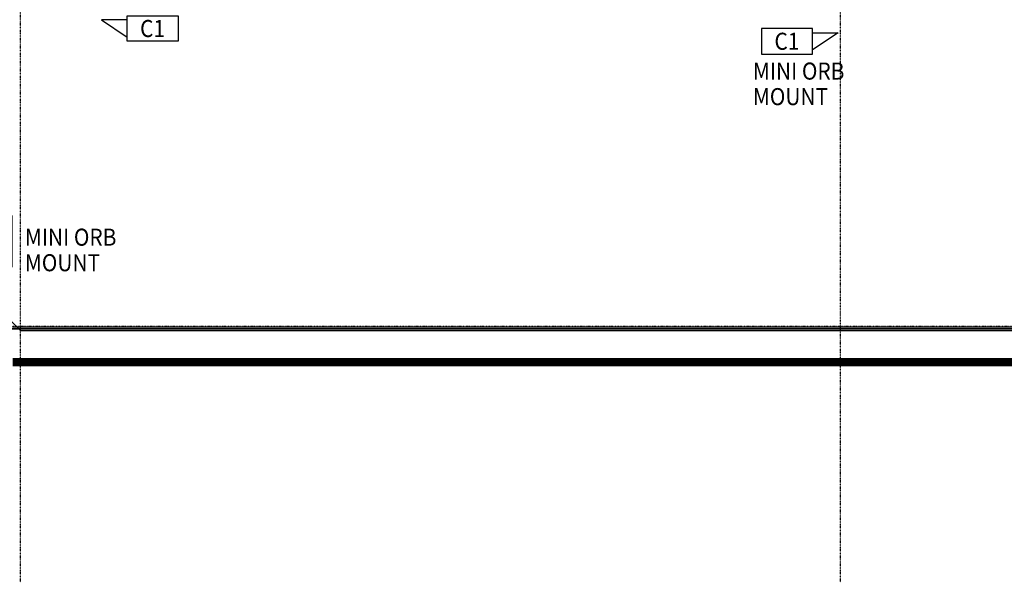
# Model space of a CAD drawing. Extents: x -21350 to 96036, y -3002 to 46867.
# Drawn here: x 3639 to 15203, y -3002 to 3603 of the extents above; entities that cross this region are included whole.
import ezdxf
from ezdxf.enums import TextEntityAlignment as Align

# ---------------------------------------------------------------- set-up
doc = ezdxf.new("R2010")
doc.units = 0
doc.linetypes.add('EDG-DASH-3', pattern=[4.5, 3, -1.5])
doc.linetypes.add('X-2549-GC$0$EDG-1DOT-2', pattern=[5, 2, -1.4, 0.2, -1.4])
doc.layers.get('0').update_dxf_attribs({"linetype": 'CONTINUOUS'})
for name, color, linetype in [('ARE-GEN', 7, 'EDG-DASH-3'), ('SEC-DETECT', 6, 'CONTINUOUS'), ('SYM-050', 6, 'CONTINUOUS'), ('SYM-ATT', 2, 'CONTINUOUS'), ('SYM-TEXT', 7, 'CONTINUOUS'), ('X-2549-GC$0$RCP-LINES 03-05-2023', 11, 'CONTINUOUS'), ('X-2549-GC$0$S-GRID', 133, 'X-2549-GC$0$EDG-1DOT-2'), ('X-XREF', 7, 'CONTINUOUS')]:
    doc.layers.add(name, color=color, linetype=linetype)
doc.styles.add('EDG', font='edg.shx', dxfattribs={"width": 0.9})

# ---------------------------------------------------------------- blocks, each defined once
blk = doc.blocks.new('X-2549-GC')
at = {"layer": 'X-2549-GC$0$RCP-LINES 03-05-2023'}
for p, q in [((3651, -50), (45, 3556)), ((50661, -5), (3556, -5)), ((41351, -50), (3651, -50))]:
    blk.add_line(p, q, dxfattribs=at)
at = {"layer": 'X-2549-GC$0$RCP-LINES 03-05-2023', "lineweight": 35}
blk.add_line((50661, -25), (3547, -25), dxfattribs=at)
at = {"layer": 'X-2549-GC$0$S-GRID'}
for p, q in [((3649, -3002), (3649, 46067)), ((13279, -3002), (13279, 46067)), ((58490, 0), (-890, 0))]:
    blk.add_line(p, q, dxfattribs=at)
blk = doc.blocks.new('DET-CAM')
at = {"color": 0, "linetype": 'ByBlock'}
blk.add_lwpolyline([(600, 100), (900, 100), (600, -100)], dxfattribs=at)
at = {"layer": 'SYM-050', "color": 0, "linetype": 'ByBlock'}
blk.add_lwpolyline([(0, 150), (0, -150), (600, -150), (600, 150)], close=True, dxfattribs=at)
at = {"layer": 'SYM-ATT', "linetype": 'ByBlock', "style": 'EDG', "width": 0.9}
for tag, p in [('MOUNT', (400, 500)), ('TYPE', (400, 200))]:
    blk.add_attdef(tag, p, '', height=200, dxfattribs=at)
at = {"layer": 'SYM-ATT', "color": 255, "linetype": 'ByBlock', "style": 'EDG', "width": 0.9}
for tag, flags in [('RATING', 3), ('EQUIP', 3), ('NAME', 3), ('ID', 9)]:
    blk.add_attdef(tag, (0, 0), '', height=200, dxfattribs=dict(at, flags=flags))
at = {"layer": 'SYM-ATT', "linetype": 'ByBlock', "style": 'EDG', "width": 0.9}
blk.add_attdef('CHAN', text='', height=200, dxfattribs=at).set_placement((300, 0), align=Align.MIDDLE_CENTER)
at = {"layer": 'SYM-TEXT', "color": 255, "linetype": 'ByBlock', "style": 'EDG', "width": 0.9, "flags": 3}
blk.add_attdef('TEXT', (0, 0), '', height=200, dxfattribs=at)

msp = doc.modelspace()

# ---------------------------------------------------------------- linework, layer by layer
at = {"layer": 'ARE-GEN', "const_width": 100}
msp.add_lwpolyline([(3557, -418), (41570, -418)], dxfattribs=at)

# ---------------------------------------------------------------- block references
at = {"layer": 'SEC-DETECT'}
ref = msp.add_blockref('DET-CAM', (5500, 3500), dxfattribs=dict(at, xscale=-1))
ref.add_attrib('CHAN', 'C1', dxfattribs={"layer": 'SYM-ATT', "linetype": 'ByBlock', "height": 200, "style": 'EDG', "width": 0.9}).set_placement((5200, 3500), align=Align.MIDDLE_CENTER)
ref = msp.add_blockref('DET-CAM', (12350, 3350), dxfattribs=at)
ref.add_attrib('CHAN', 'C1', dxfattribs={"layer": 'SYM-ATT', "linetype": 'ByBlock', "height": 200, "style": 'EDG', "width": 0.9}).set_placement((12650, 3350), align=Align.MIDDLE_CENTER)
ref.add_attrib('TYPE', 'MINI ORB', (12250, 2900), dxfattribs={"layer": 'SYM-ATT', "linetype": 'ByBlock', "height": 200, "style": 'EDG', "width": 0.9})
ref.add_attrib('MOUNT', 'MOUNT', (12250, 2600), dxfattribs={"layer": 'SYM-ATT', "linetype": 'ByBlock', "height": 200, "style": 'EDG', "width": 0.9})
ref = msp.add_blockref('DET-CAM', (3400, 700), dxfattribs=dict(at, rotation=90))
ref.add_attrib('CHAN', 'C1', dxfattribs={"layer": 'SYM-ATT', "linetype": 'ByBlock', "height": 200, "rotation": 90, "style": 'EDG', "width": 0.9}).set_placement((3400, 1000), align=Align.MIDDLE_CENTER)
ref.add_attrib('TYPE', 'MINI ORB', (3700, 950), dxfattribs={"layer": 'SYM-ATT', "linetype": 'ByBlock', "height": 200, "style": 'EDG', "width": 0.9})
ref.add_attrib('MOUNT', 'MOUNT', (3700, 650), dxfattribs={"layer": 'SYM-ATT', "linetype": 'ByBlock', "height": 200, "style": 'EDG', "width": 0.9})
at = {"layer": 'X-XREF'}
msp.add_blockref('X-2549-GC', (0, 0), dxfattribs=at)

doc.saveas('drawing.dxf')
